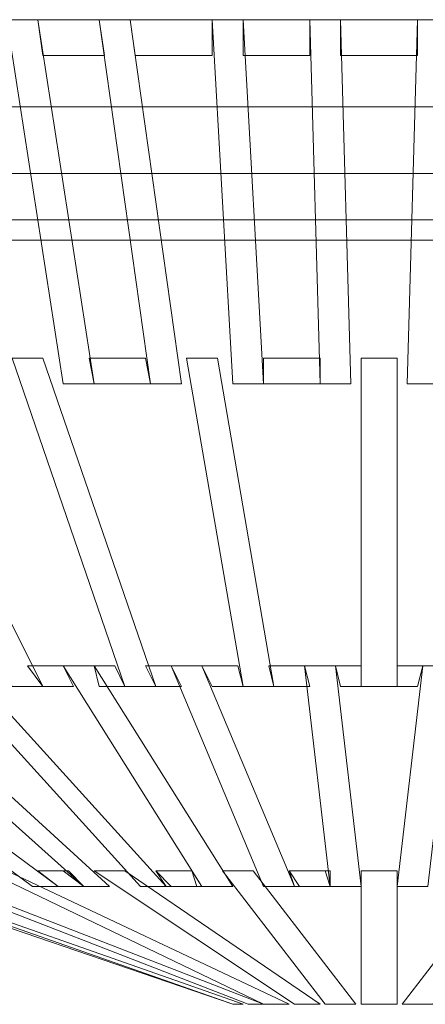
# Model space of a CAD drawing. Units: millimetres. Extents: x 2810 to 7305, y 2353 to 14034.
# Drawn here: x 4965 to 5069, y 12092 to 12342 of the extents above; entities that cross this region are included whole.
import ezdxf

# ---------------------------------------------------------------- set-up
doc = ezdxf.new("R2010")
doc.units = ezdxf.units.MM
doc.layers.add('dæk', color=251, linetype='Continuous', lineweight=9)

msp = doc.modelspace()

# ---------------------------------------------------------------- linework, layer by layer
at = {"layer": 'dæk', "flags": 128}
for points in [[(5214.16, 12342.16), (4899.54, 12342.16), (5214.16, 12342.16)], [(5214.16, 12342.16), (4899.54, 12342.16)], [(4899.54, 12342.16), (5214.16, 12342.16), (4899.54, 12342.16)], [(4899.54, 12342.16), (5214.16, 12342.16)], [(5214.16, 12342.16), (4899.54, 12342.16), (5214.16, 12342.16)], [(5214.16, 12342.16), (4899.54, 12342.16)], [(4899.54, 12342.16), (5214.16, 12342.16), (4899.54, 12342.16)], [(4962.2, 12342.16), (4976.56, 12249.48), (4984.4, 12249.48), (4970.04, 12342.16)], [(4984.4, 12249.48), (4976.56, 12249.48), (4962.2, 12342.16), (4970.04, 12342.16)], [(4962.2, 12342.16), (4976.56, 12249.48), (4984.4, 12249.48), (4998.76, 12249.48), (4997.45, 12256), (4983.09, 12256), (4984.4, 12249.48), (4970.04, 12342.16)], [(4962.2, 12342.16), (4970.04, 12342.16), (4984.4, 12249.48), (4976.56, 12249.48), (4962.2, 12342.16)], [(4970.04, 12342.16), (4985.7, 12342.16), (4987.01, 12333.03), (4971.34, 12333.03)], [(4985.7, 12342.16), (4970.04, 12342.16), (4971.34, 12333.03), (4987.01, 12333.03)], [(4987.01, 12333.03), (4971.34, 12333.03), (4970.04, 12342.16), (4985.7, 12342.16), (4987.01, 12333.03)], [(4971.34, 12333.03), (4987.01, 12333.03), (4985.7, 12342.16), (4970.04, 12342.16), (4971.34, 12333.03)], [(4993.54, 12342.16), (5006.59, 12249.48), (4998.76, 12249.48), (4985.7, 12342.16)], [(4998.76, 12249.48), (5006.59, 12249.48), (4993.54, 12342.16), (4985.7, 12342.16)], [(4993.54, 12342.16), (5006.59, 12249.48), (4998.76, 12249.48), (4985.7, 12342.16)], [(4993.54, 12342.16), (4985.7, 12342.16), (4998.76, 12249.48), (5006.59, 12249.48), (4993.54, 12342.16)], [(4993.54, 12342.16), (5014.42, 12342.16), (5014.42, 12333.03), (4994.84, 12333.03)], [(5014.42, 12342.16), (4993.54, 12342.16), (4994.84, 12333.03), (5014.42, 12333.03)], [(5014.42, 12333.03), (4994.84, 12333.03), (4993.54, 12342.16), (5014.42, 12342.16), (5014.42, 12333.03)], [(4994.84, 12333.03), (5014.42, 12333.03), (5014.42, 12342.16), (4993.54, 12342.16), (4994.84, 12333.03)], [(5027.48, 12249.48), (5019.64, 12249.48), (5014.42, 12342.16), (5022.26, 12342.16)], [(5014.42, 12342.16), (5019.64, 12249.48), (5027.48, 12249.48), (5022.26, 12342.16)], [(5014.42, 12342.16), (5022.26, 12342.16), (5027.48, 12249.48), (5019.64, 12249.48), (5014.42, 12342.16)], [(5014.42, 12342.16), (5019.64, 12249.48), (5027.48, 12249.48), (5022.26, 12342.16)], [(5022.26, 12342.16), (5039.23, 12342.16), (5039.23, 12333.03), (5022.26, 12333.03)], [(5039.23, 12342.16), (5022.26, 12342.16), (5022.26, 12333.03), (5039.23, 12333.03)], [(5039.23, 12333.03), (5022.26, 12333.03), (5022.26, 12342.16), (5039.23, 12342.16), (5039.23, 12333.03)], [(5022.26, 12333.03), (5039.23, 12333.03), (5039.23, 12342.16), (5022.26, 12342.16), (5022.26, 12333.03)], [(5047.06, 12342.16), (5049.67, 12249.48), (5041.84, 12249.48), (5039.23, 12342.16)], [(5041.84, 12249.48), (5049.67, 12249.48), (5047.06, 12342.16), (5039.23, 12342.16)], [(5047.06, 12342.16), (5049.67, 12249.48), (5041.84, 12249.48), (5039.23, 12342.16)], [(5047.06, 12342.16), (5039.23, 12342.16), (5041.84, 12249.48), (5049.67, 12249.48), (5047.06, 12342.16)], [(5047.06, 12342.16), (5066.64, 12342.16), (5066.64, 12333.03), (5047.06, 12333.03)], [(5066.64, 12342.16), (5047.06, 12342.16), (5047.06, 12333.03), (5066.64, 12333.03)], [(5066.64, 12333.03), (5047.06, 12333.03), (5047.06, 12342.16), (5066.64, 12342.16), (5066.64, 12333.03)], [(5047.06, 12333.03), (5066.64, 12333.03), (5066.64, 12342.16), (5047.06, 12342.16), (5047.06, 12333.03)], [(5071.86, 12249.48), (5064.03, 12249.48), (5066.64, 12342.16), (5074.47, 12342.16)], [(5066.64, 12342.16), (5064.03, 12249.48), (5071.86, 12249.48), (5074.47, 12342.16)], [(5066.64, 12342.16), (5074.47, 12342.16), (5071.86, 12249.48), (5064.03, 12249.48), (5066.64, 12342.16)], [(5066.64, 12342.16), (5064.03, 12249.48), (5071.86, 12249.48), (5086.22, 12249.48), (5086.22, 12256), (5071.86, 12256), (5071.86, 12249.48), (5074.47, 12342.16)], [(5214.16, 12319.97), (4899.54, 12319.97), (5214.16, 12319.97)], [(5214.16, 12319.97), (4899.54, 12319.97), (5214.16, 12319.97)], [(4899.54, 12319.97), (5214.16, 12319.97), (4899.54, 12319.97)], [(4899.54, 12319.97), (5214.16, 12319.97), (4899.54, 12319.97)], [(5214.16, 12319.97), (4899.54, 12319.97), (5214.16, 12319.97)], [(5214.16, 12319.97), (4899.54, 12319.97), (5214.16, 12319.97)], [(4899.54, 12319.97), (5214.16, 12319.97), (4899.54, 12319.97)], [(4899.54, 12319.97), (5214.16, 12319.97), (4899.54, 12319.97)], [(5214.16, 12303), (4899.54, 12303), (5214.16, 12303)], [(5214.16, 12303), (4899.54, 12303), (5214.16, 12303)], [(4899.54, 12303), (5214.16, 12303)], [(4899.54, 12303), (5214.16, 12303), (4899.54, 12303)], [(5214.16, 12303), (4899.54, 12303), (5214.16, 12303)], [(5214.16, 12303), (4899.54, 12303), (5214.16, 12303)], [(4899.54, 12303), (5214.16, 12303), (4899.54, 12303)], [(4899.54, 12303), (5214.16, 12303), (4899.54, 12303)], [(5214.16, 12291.25), (4899.54, 12291.25), (5214.16, 12291.25)], [(5214.16, 12291.25), (4899.54, 12291.25), (5214.16, 12291.25)], [(4899.54, 12291.25), (5214.16, 12291.25), (4899.54, 12291.25)], [(4899.54, 12291.25), (5214.16, 12291.25), (4899.54, 12291.25)], [(5214.16, 12291.25), (4899.54, 12291.25), (5214.16, 12291.25)], [(5214.16, 12291.25), (4899.54, 12291.25), (5214.16, 12291.25)], [(4899.54, 12291.25), (5214.16, 12291.25), (4899.54, 12291.25)], [(4899.54, 12291.25), (5214.16, 12291.25), (4899.54, 12291.25)], [(5214.16, 12286.03), (4899.54, 12286.03), (5214.16, 12286.03)], [(4899.54, 12286.03), (5214.16, 12286.03), (4899.54, 12286.03)], [(5214.16, 12286.03), (4899.54, 12286.03), (5214.16, 12286.03)], [(4899.54, 12286.03), (5214.16, 12286.03), (4899.54, 12286.03)], [(4971.34, 12172.45), (4929.57, 12256), (4921.74, 12256), (4963.51, 12172.45)], [(4963.51, 12172.45), (4921.74, 12256), (4929.57, 12256), (4971.34, 12172.45)], [(4971.34, 12172.45), (4929.57, 12256), (4921.74, 12256), (4963.51, 12172.45)], [(4963.51, 12172.45), (4921.74, 12256), (4929.57, 12256), (4971.34, 12172.45)], [(4963.51, 12256), (4992.23, 12172.45), (5000.06, 12172.45), (4971.34, 12256)], [(4971.34, 12256), (5000.06, 12172.45), (4992.23, 12172.45), (4963.51, 12256)], [(4963.51, 12256), (4992.23, 12172.45), (5000.06, 12172.45), (4971.34, 12256)], [(4971.34, 12256), (5000.06, 12172.45), (4992.23, 12172.45), (4963.51, 12256)], [(4984.4, 12249.48), (4983.09, 12256), (4997.45, 12256), (4998.76, 12249.48)], [(4998.76, 12249.48), (4997.45, 12256), (4983.09, 12256), (4984.4, 12249.48)], [(4998.76, 12249.48), (4984.4, 12249.48), (4983.09, 12256), (4997.45, 12256)], [(5015.73, 12256), (5030.09, 12172.45), (5022.26, 12172.45), (5007.9, 12256)], [(5030.09, 12172.45), (5015.73, 12256), (5007.9, 12256), (5022.26, 12172.45)], [(5015.73, 12256), (5030.09, 12172.45), (5022.26, 12172.45), (5007.9, 12256)], [(5030.09, 12172.45), (5015.73, 12256), (5007.9, 12256), (5022.26, 12172.45)], [(5027.48, 12249.48), (5027.48, 12256), (5041.84, 12256), (5041.84, 12249.48)], [(5027.48, 12249.48), (5027.48, 12256), (5041.84, 12256), (5041.84, 12249.48)], [(5041.84, 12249.48), (5041.84, 12256), (5027.48, 12256), (5027.48, 12249.48)], [(5061.42, 12256), (5061.42, 12172.45), (5052.28, 12172.45), (5052.28, 12256)], [(5052.28, 12256), (5052.28, 12172.45), (5061.42, 12172.45), (5061.42, 12256)], [(5061.42, 12256), (5061.42, 12172.45), (5052.28, 12172.45), (5052.28, 12256)], [(5052.28, 12256), (5052.28, 12172.45), (5061.42, 12172.45), (5061.42, 12256)], [(4975.26, 12121.54), (4899.54, 12177.68), (4893.02, 12177.68), (4968.73, 12121.54)], [(4975.26, 12121.54), (4968.73, 12121.54), (4893.02, 12177.68), (4899.54, 12177.68)], [(4975.26, 12121.54), (4899.54, 12177.68), (4893.02, 12177.68), (4968.73, 12121.54)], [(4893.02, 12177.68), (4899.54, 12177.68), (4975.26, 12121.54), (4968.73, 12121.54), (4893.02, 12177.68)], [(4981.79, 12121.54), (4988.31, 12121.54), (4926.96, 12177.68), (4919.12, 12177.68)], [(4981.79, 12121.54), (4919.12, 12177.68), (4926.96, 12177.68), (4988.31, 12121.54)], [(4926.96, 12177.68), (4919.12, 12177.68), (4981.79, 12121.54), (4988.31, 12121.54), (4926.96, 12177.68)], [(4981.79, 12121.54), (4919.12, 12177.68), (4926.96, 12177.68), (4988.31, 12121.54)], [(4945.23, 12177.68), (4996.15, 12121.54), (5002.67, 12121.54), (4951.76, 12177.68)], [(5002.67, 12121.54), (4996.15, 12121.54), (4945.23, 12177.68), (4951.76, 12177.68)], [(4945.23, 12177.68), (4996.15, 12121.54), (5002.67, 12121.54), (4951.76, 12177.68)], [(4945.23, 12177.68), (4951.76, 12177.68), (5002.67, 12121.54), (4996.15, 12121.54), (4945.23, 12177.68)], [(4979.18, 12172.45), (4976.56, 12177.68), (4967.43, 12177.68), (4971.34, 12172.45)], [(4967.43, 12177.68), (4976.56, 12177.68), (4979.18, 12172.45), (4971.34, 12172.45)], [(4979.18, 12172.45), (4976.56, 12177.68), (4967.43, 12177.68), (4971.34, 12172.45)], [(4979.18, 12172.45), (4971.34, 12172.45), (4967.43, 12177.68), (4976.56, 12177.68), (4979.18, 12172.45)], [(5011.81, 12121.54), (5019.64, 12121.54), (4984.4, 12177.68), (4976.56, 12177.68)], [(4984.4, 12177.68), (5019.64, 12121.54), (5011.81, 12121.54), (4976.56, 12177.68)], [(4984.4, 12177.68), (4976.56, 12177.68), (5011.81, 12121.54), (5019.64, 12121.54), (4984.4, 12177.68)], [(4984.4, 12177.68), (5019.64, 12121.54), (5011.81, 12121.54), (4976.56, 12177.68)], [(4989.62, 12177.68), (4984.4, 12177.68), (4985.7, 12172.45), (4992.23, 12172.45)], [(4992.23, 12172.45), (4985.7, 12172.45), (4984.4, 12177.68), (4989.62, 12177.68)], [(4985.7, 12172.45), (4992.23, 12172.45), (4989.62, 12177.68), (4984.4, 12177.68), (4985.7, 12172.45)], [(4992.23, 12172.45), (4985.7, 12172.45), (4984.4, 12177.68), (4989.62, 12177.68), (4992.23, 12172.45)], [(5000.06, 12172.45), (5006.59, 12172.45), (5003.98, 12177.68), (4997.45, 12177.68)], [(4997.45, 12177.68), (5003.98, 12177.68), (5006.59, 12172.45), (5000.06, 12172.45)], [(5000.06, 12172.45), (5006.59, 12172.45), (5003.98, 12177.68), (4997.45, 12177.68), (5000.06, 12172.45)], [(5006.59, 12172.45), (5000.06, 12172.45), (4997.45, 12177.68), (5003.98, 12177.68), (5006.59, 12172.45)], [(5003.98, 12177.68), (5027.48, 12121.54), (5035.31, 12121.54), (5011.81, 12177.68)], [(5035.31, 12121.54), (5027.48, 12121.54), (5003.98, 12177.68), (5011.81, 12177.68)], [(5003.98, 12177.68), (5027.48, 12121.54), (5035.31, 12121.54), (5011.81, 12177.68)], [(5003.98, 12177.68), (5011.81, 12177.68), (5035.31, 12121.54), (5027.48, 12121.54), (5003.98, 12177.68)], [(5020.95, 12177.68), (5011.81, 12177.68), (5014.42, 12172.45), (5022.26, 12172.45)], [(5014.42, 12172.45), (5011.81, 12177.68), (5020.95, 12177.68), (5022.26, 12172.45)], [(5014.42, 12172.45), (5022.26, 12172.45), (5020.95, 12177.68), (5011.81, 12177.68), (5014.42, 12172.45)], [(5014.42, 12172.45), (5011.81, 12177.68), (5020.95, 12177.68), (5022.26, 12172.45)], [(5028.78, 12177.68), (5037.92, 12177.68), (5039.23, 12172.45), (5030.09, 12172.45)], [(5039.23, 12172.45), (5037.92, 12177.68), (5028.78, 12177.68), (5030.09, 12172.45)], [(5039.23, 12172.45), (5030.09, 12172.45), (5028.78, 12177.68), (5037.92, 12177.68), (5039.23, 12172.45)], [(5039.23, 12172.45), (5037.92, 12177.68), (5028.78, 12177.68), (5030.09, 12172.45)], [(5044.45, 12121.54), (5037.92, 12177.68), (5045.75, 12177.68), (5052.28, 12121.54)], [(5044.45, 12121.54), (5052.28, 12121.54), (5045.75, 12177.68), (5037.92, 12177.68)], [(5045.75, 12177.68), (5052.28, 12121.54), (5044.45, 12121.54), (5037.92, 12177.68)], [(5045.75, 12177.68), (5037.92, 12177.68), (5044.45, 12121.54), (5052.28, 12121.54), (5045.75, 12177.68)], [(5045.75, 12177.68), (5052.28, 12177.68), (5052.28, 12172.45), (5047.06, 12172.45)], [(5052.28, 12177.68), (5045.75, 12177.68), (5047.06, 12172.45), (5052.28, 12172.45)], [(5052.28, 12172.45), (5047.06, 12172.45), (5045.75, 12177.68), (5052.28, 12177.68), (5052.28, 12172.45)], [(5047.06, 12172.45), (5052.28, 12172.45), (5052.28, 12177.68), (5045.75, 12177.68), (5047.06, 12172.45)], [(5069.25, 12121.54), (5061.42, 12121.54), (5067.95, 12177.68), (5075.78, 12177.68)], [(5061.42, 12177.68), (5067.95, 12177.68), (5066.64, 12172.45), (5061.42, 12172.45)], [(5069.25, 12121.54), (5075.78, 12177.68), (5067.95, 12177.68), (5061.42, 12121.54)], [(5061.42, 12172.45), (5066.64, 12172.45), (5067.95, 12177.68), (5061.42, 12177.68)], [(5067.95, 12177.68), (5075.78, 12177.68), (5069.25, 12121.54), (5061.42, 12121.54), (5067.95, 12177.68)], [(5066.64, 12172.45), (5061.42, 12172.45), (5061.42, 12177.68), (5067.95, 12177.68), (5066.64, 12172.45)], [(5069.25, 12121.54), (5075.78, 12177.68), (5067.95, 12177.68), (5061.42, 12121.54)], [(5061.42, 12172.45), (5066.64, 12172.45), (5067.95, 12177.68), (5061.42, 12177.68), (5061.42, 12172.45)], [(4920.43, 12125.46), (5019.64, 12091.52)], [(5022.26, 12091.52), (4925.65, 12125.46), (4923.04, 12125.46), (5019.64, 12091.52)], [(5019.64, 12091.52), (4923.04, 12125.46), (4925.65, 12125.46), (5022.26, 12091.52)], [(5022.26, 12091.52), (4925.65, 12125.46), (4923.04, 12125.46), (5019.64, 12091.52)], [(5022.26, 12091.52), (5019.64, 12091.52), (4923.04, 12125.46), (4925.65, 12125.46)], [(5027.48, 12091.52), (4940.01, 12125.46), (4936.1, 12125.46), (5023.56, 12091.52)], [(5023.56, 12091.52), (4936.1, 12125.46), (4940.01, 12125.46), (5027.48, 12091.52)], [(5027.48, 12091.52), (4940.01, 12125.46), (4936.1, 12125.46), (5023.56, 12091.52)], [(5027.48, 12091.52), (5023.56, 12091.52), (4936.1, 12125.46), (4940.01, 12125.46)], [(5034, 12091.52), (4962.2, 12125.46), (4956.98, 12125.46), (5027.48, 12091.52)], [(5027.48, 12091.52), (4956.98, 12125.46), (4962.2, 12125.46), (5034, 12091.52)], [(5034, 12091.52), (4962.2, 12125.46), (4956.98, 12125.46), (5027.48, 12091.52)], [(5027.48, 12091.52), (4956.98, 12125.46), (4962.2, 12125.46), (5034, 12091.52)], [(4977.87, 12125.46), (4970.04, 12125.46), (4975.26, 12121.54), (4981.79, 12121.54)], [(4970.04, 12125.46), (4976.56, 12125.46), (4981.79, 12121.54), (4975.26, 12121.54)], [(4977.87, 12125.46), (4970.04, 12125.46), (4975.26, 12121.54), (4981.79, 12121.54)], [(4970.04, 12125.46), (4976.56, 12125.46), (4981.79, 12121.54), (4975.26, 12121.54)], [(5041.84, 12091.52), (4992.23, 12125.46), (4984.4, 12125.46), (5035.31, 12091.52)], [(5035.31, 12091.52), (4984.4, 12125.46), (4992.23, 12125.46), (5041.84, 12091.52)], [(5041.84, 12091.52), (4992.23, 12125.46), (4984.4, 12125.46), (5035.31, 12091.52)], [(5035.31, 12091.52), (4984.4, 12125.46), (4992.23, 12125.46), (5041.84, 12091.52)], [(5009.2, 12125.46), (5000.06, 12125.46), (5003.98, 12121.54), (5011.81, 12121.54)], [(5000.06, 12125.46), (5009.2, 12125.46), (5010.51, 12121.54), (5002.67, 12121.54)], [(5009.2, 12125.46), (5000.06, 12125.46), (5003.98, 12121.54), (5011.81, 12121.54)], [(5000.06, 12125.46), (5009.2, 12125.46), (5010.51, 12121.54), (5002.67, 12121.54)], [(5050.98, 12091.52), (5024.87, 12125.46), (5017.03, 12125.46), (5043.14, 12091.52)], [(5043.14, 12091.52), (5017.03, 12125.46), (5024.87, 12125.46), (5050.98, 12091.52)], [(5050.98, 12091.52), (5024.87, 12125.46), (5017.03, 12125.46), (5043.14, 12091.52)], [(5043.14, 12091.52), (5017.03, 12125.46), (5024.87, 12125.46), (5050.98, 12091.52)], [(5044.45, 12125.46), (5034, 12125.46), (5036.62, 12121.54), (5044.45, 12121.54)], [(5034, 12125.46), (5043.14, 12125.46), (5044.45, 12121.54), (5035.31, 12121.54)], [(5044.45, 12125.46), (5034, 12125.46), (5036.62, 12121.54), (5044.45, 12121.54)], [(5034, 12125.46), (5043.14, 12125.46), (5044.45, 12121.54), (5035.31, 12121.54)], [(5061.42, 12125.46), (5061.42, 12091.52), (5052.28, 12091.52), (5052.28, 12125.46)], [(5061.42, 12091.52), (5061.42, 12125.46), (5052.28, 12125.46), (5052.28, 12091.52)], [(5052.28, 12091.52), (5052.28, 12125.46), (5061.42, 12125.46), (5061.42, 12091.52)], [(5061.42, 12091.52), (5061.42, 12125.46), (5052.28, 12125.46), (5052.28, 12091.52)], [(5062.72, 12091.52), (5088.83, 12125.46), (5096.67, 12125.46), (5070.56, 12091.52)], [(5070.56, 12091.52), (5096.67, 12125.46), (5088.83, 12125.46), (5062.72, 12091.52)], [(5062.72, 12091.52), (5088.83, 12125.46), (5096.67, 12125.46), (5070.56, 12091.52)], [(5070.56, 12091.52), (5096.67, 12125.46), (5088.83, 12125.46), (5062.72, 12091.52)]]:
    msp.add_lwpolyline(points, close=True, dxfattribs=at)
for points in [[(5214.16, 12342.16), (4899.54, 12342.16)], [(4899.54, 12342.16), (5214.16, 12342.16)], [(5041.84, 12249.48), (5041.84, 12256), (5027.48, 12256), (5027.48, 12249.48)], [(5027.48, 12249.48), (5041.84, 12249.48)], [(4929.57, 12121.54), (4928.26, 12121.54), (4920.43, 12125.46), (5019.64, 12091.52)]]:
    msp.add_lwpolyline(points, dxfattribs=at)

doc.saveas('drawing.dxf')
